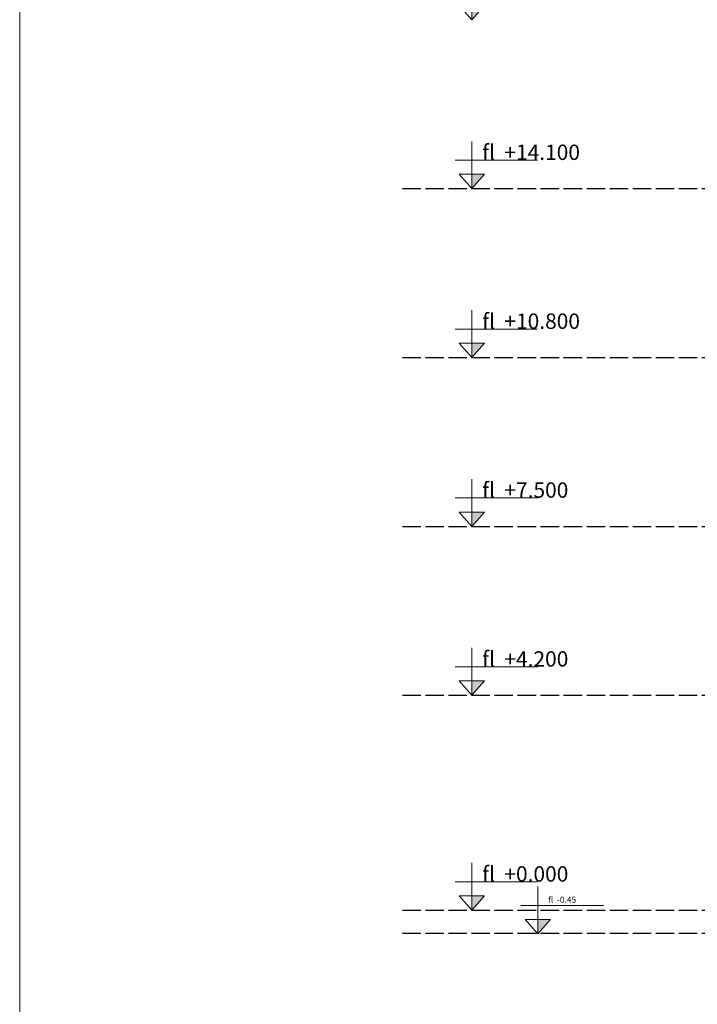
# Model space of a CAD drawing. Units: millimetres. Extents: x -491479 to 622441, y -243847 to 204906.
# Drawn here: x 0 to 13233, y -174949 to -155709 of the extents above; entities that cross this region are included whole.
import ezdxf

# ---------------------------------------------------------------- set-up
doc = ezdxf.new("R2010")
doc.units = ezdxf.units.MM
doc.header["$LTSCALE"] = 30
doc.linetypes.add('ACAD_ISO02W100', pattern=[15, 12, -3])
doc.layers.add('THAY', color=7, linetype='Continuous', lineweight=18)
doc.layers.add('tim dung', color=240, linetype='ACAD_ISO02W100')
doc.styles.add('AVANTH', font='VHTIME_0.TTF')

# ---------------------------------------------------------------- blocks, each defined once
blk = doc.blocks.new('cao do')
at = {"layer": 'THAY'}
for points in [[(0, 17680), (0, 17400), (246, 17680)], [(0, 14380), (0, 14100), (246, 14380)], [(0, 11080), (0, 10800), (246, 11080)], [(0, 7780), (0, 7500), (246, 7780)], [(0, 4480), (0, 4200), (246, 4480)], [(0, 280), (0, 0), (246, 280)]]:
    blk.add_hatch(color=250, dxfattribs=at).paths.add_polyline_path(points)
for p, q in [((0, 17400), (-246, 17680)), ((0, 17400), (246, 17680)), ((0, 17680), (0, 17400)), ((0, 17680), (0, 17400)), ((0, 14380), (0, 15023)), ((-328, 14654), (1281, 14654)), ((0, 14100), (-246, 14380)), ((-246, 14380), (0, 14380)), ((0, 14100), (246, 14380)), ((246, 14380), (0, 14380)), ((0, 14380), (0, 14100)), ((0, 14380), (0, 14100)), ((0, 11080), (0, 11723)), ((-328, 11354), (1281, 11354)), ((0, 10800), (-246, 11080)), ((-246, 11080), (0, 11080)), ((0, 10800), (246, 11080)), ((246, 11080), (0, 11080)), ((0, 11080), (0, 10800)), ((0, 11080), (0, 10800)), ((0, 7780), (0, 8423)), ((-328, 8054), (1281, 8054)), ((0, 7500), (-246, 7780)), ((-246, 7780), (0, 7780)), ((0, 7500), (246, 7780)), ((246, 7780), (0, 7780)), ((0, 7780), (0, 7500)), ((0, 7780), (0, 7500)), ((0, 4480), (0, 5123)), ((-328, 4754), (1281, 4754)), ((0, 4200), (-246, 4480)), ((-246, 4480), (0, 4480)), ((0, 4200), (246, 4480)), ((246, 4480), (0, 4480)), ((0, 4480), (0, 4200)), ((0, 4480), (0, 4200)), ((0, 280), (0, 923)), ((-328, 554), (1281, 554)), ((0, 0), (-246, 280)), ((-246, 280), (0, 280)), ((0, 0), (246, 280)), ((246, 280), (0, 280)), ((0, 280), (0, 0)), ((0, 280), (0, 0))]:
    blk.add_line(p, q, dxfattribs=at)
at = {"layer": 'THAY', "char_height": 300, "width": 2427.16, "attachment_point": 1, "style": 'AVANTH'}
for s, insert in [('{\\f.VnArialH|b0|i0|c0|p34;fl  +14.100}', (201, 14959)), ('{\\f.VnArialH|b0|i0|c0|p34;fl  +10.800}', (201, 11659)), ('{\\f.VnArialH|b0|i0|c0|p34;fl  +7.500}', (201, 8359)), ('{\\f.VnArialH|b0|i0|c0|p34;fl  +4.200}', (201, 5059)), ('{\\f.VnArialH|b0|i0|c0|p34;fl  +0.000}', (201, 858))]:
    blk.add_mtext(s, dxfattribs=dict(at, insert=insert))

msp = doc.modelspace()

# ---------------------------------------------------------------- hatches: boundary and pattern name
at = {"layer": 'THAY'}
msp.add_hatch(color=250, dxfattribs=at).paths.add_polyline_path([(10118.153, -173292.883), (10118.153, -173572.783), (10364.39, -173292.883)])

# ---------------------------------------------------------------- linework, layer by layer
for p, q in [((10118.153, -173292.883), (10118.153, -172649.716)), ((9790.184, -173018.424), (11399.273, -173018.424)), ((10118.153, -173572.783), (9871.917, -173292.883)), ((9871.917, -173292.883), (10118.153, -173292.883)), ((10118.153, -173572.783), (10364.39, -173292.883)), ((10364.39, -173292.883), (10118.153, -173292.883)), ((10118.153, -173292.883), (10118.153, -173572.783)), ((10118.153, -173292.883), (10118.153, -173572.783))]:
    msp.add_line(p, q, dxfattribs=at)
at = {"layer": 'THAY', "color": 5}
msp.add_lwpolyline([(0, -203038.211), (0, -128788.211), (105000, -128788.211), (105000, -203038.211), (0, -203038.211)], close=True, dxfattribs=at)
at = {"layer": 'tim dung'}
for p, q in [((7473.327, -159009.266), (53121.878, -159009.266)), ((7473.327, -162309.266), (53121.878, -162309.266)), ((7473.327, -165609.266), (53121.878, -165609.266)), ((7473.327, -168909.266), (13570.253, -168909.266)), ((7473.327, -173109.266), (13870.253, -173109.266)), ((7473.327, -173559.266), (51370.253, -173559.266))]:
    msp.add_line(p, q, dxfattribs=at)

# ---------------------------------------------------------------- block references
at = {"layer": 'THAY'}
msp.add_blockref('cao do', (8831.949, -173109.266), dxfattribs=at)

# ---------------------------------------------------------------- texts
at = {"layer": 'THAY', "insert": (10319.407, -172845.054), "char_height": 120, "width": 2427.15764, "attachment_point": 1, "style": 'AVANTH'}
msp.add_mtext('{\\f.VnArialH|b0|i0|c0|p34;fl  -0.45}', dxfattribs=at)

doc.saveas('drawing.dxf')
